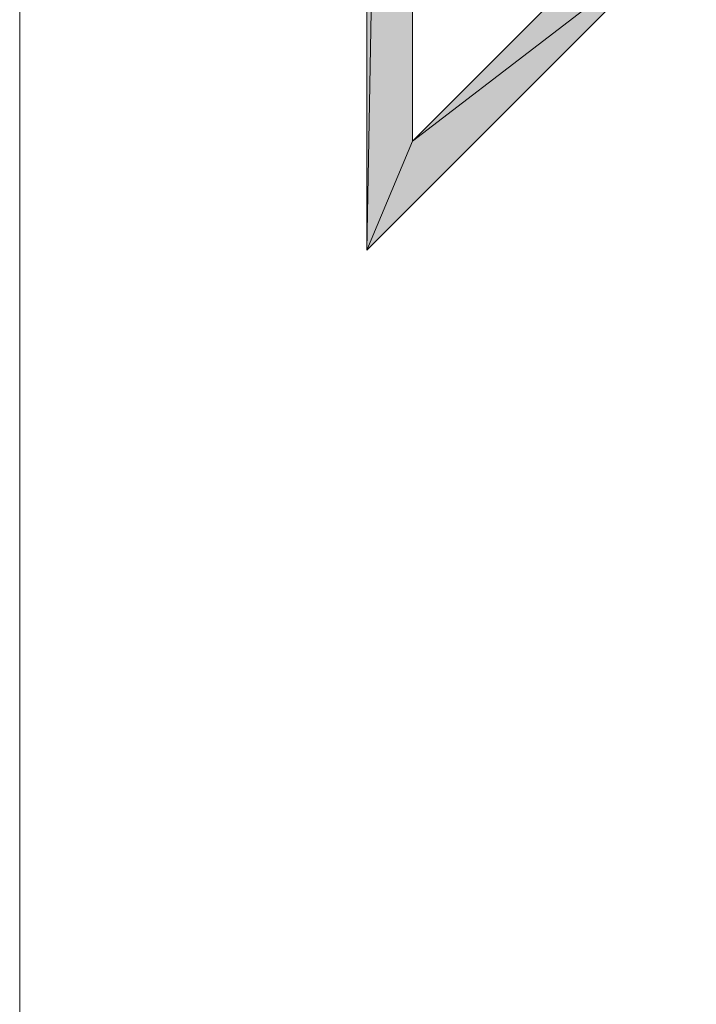
# Model space of a CAD drawing. Units: inches. Extents: x 67 to 142, y -224 to -68.
# Drawn here: x 67 to 76, y -113 to -100 of the extents above; entities that cross this region are included whole.
import ezdxf

# ---------------------------------------------------------------- set-up
doc = ezdxf.new("R2010")
doc.units = ezdxf.units.IN
doc.header["$MEASUREMENT"] = 0
doc.layers.add('Ebene 1', color=7, linetype='Continuous')

# ---------------------------------------------------------------- blocks, each defined once
blk = doc.blocks.new('block 2')
at = {"layer": 'Ebene 1', "lineweight": 0}
blk.add_lwpolyline([(67.028, -223.975), (142.021, -223.975), (142.021, -68.23), (67.028, -68.23), (67.028, -223.975)], dxfattribs=at)
blk = doc.blocks.new('block 3')
at = {"layer": 'Ebene 1', "lineweight": 0}
blk.add_lwpolyline([(67.028, -223.975), (142.021, -223.975), (142.021, -68.23), (67.028, -68.23), (67.028, -223.975)], dxfattribs=at)
blk = doc.blocks.new('block 4')
at = {"layer": 'Ebene 1', "lineweight": 0}
blk.add_lwpolyline([(67.028, -223.975), (142.021, -223.975), (142.021, -68.23), (67.028, -68.23), (67.028, -223.975)], dxfattribs=at)
blk = doc.blocks.new('block 5')
at = {"layer": 'Ebene 1', "lineweight": 0}
blk.add_lwpolyline([(67.028, -223.975), (142.021, -223.975), (142.021, -68.23), (67.028, -68.23), (67.028, -223.975)], dxfattribs=at)
blk = doc.blocks.new('block 6')
at = {"layer": 'Ebene 1', "lineweight": 0}
blk.add_lwpolyline([(67.028, -223.975), (142.021, -223.975), (142.021, -68.23), (67.028, -68.23), (67.028, -223.975)], dxfattribs=at)
blk = doc.blocks.new('block 7')
at = {"layer": 'Ebene 1', "lineweight": 0}
blk.add_lwpolyline([(67.028, -223.975), (142.021, -223.975), (142.021, -68.23), (67.028, -68.23), (67.028, -223.975)], dxfattribs=at)
at = {"layer": 'Ebene 1', "color": 7, "lineweight": 18, "true_color": 0xffffff}
for points in [[(71.685, -68.315), (71.685, -102.669)], [(72.298, -68.95), (72.298, -101.208)], [(72.298, -101.208), (75.516, -97.991), (75.939, -98.414)], [(71.685, -102.669), (75.939, -98.414)]]:
    blk.add_lwpolyline(points, dxfattribs=at)

msp = doc.modelspace()

# ---------------------------------------------------------------- hatches: boundary and pattern name
at = {"layer": 'Ebene 1', "true_color": 0xffffff}
h = msp.add_hatch(color=7, dxfattribs=at)
h.dxf.hatch_style = 2
h.paths.add_polyline_path([(71.685, -102.669), (72.298, -68.95), (71.685, -68.315)])
for points in [[(72.298, -101.208), (71.685, -102.669), (72.298, -68.95)], [(75.939, -98.414), (72.298, -101.208), (75.516, -97.991)], [(71.685, -102.669), (72.298, -101.208), (75.939, -98.414)]]:
    msp.add_hatch(color=7, dxfattribs=at).paths.add_polyline_path(points)

# ---------------------------------------------------------------- linework, layer by layer
at = {"layer": 'Ebene 1', "lineweight": 0}
for points in [[(71.685, -102.669), (72.298, -68.95), (71.685, -68.315), (71.685, -102.669)], [(72.298, -101.208), (71.685, -102.669), (72.298, -68.95), (72.298, -101.208)], [(75.939, -98.414), (72.298, -101.208), (75.516, -97.991), (75.939, -98.414)], [(71.685, -102.669), (72.298, -101.208), (75.939, -98.414), (71.685, -102.669)]]:
    msp.add_lwpolyline(points, dxfattribs=at)

# ---------------------------------------------------------------- block references
at = {"layer": 'Ebene 1'}
for name in ['block 2', 'block 3', 'block 4', 'block 5', 'block 6', 'block 7']:
    msp.add_blockref(name, (0, 0), dxfattribs=at)

doc.saveas('drawing.dxf')
